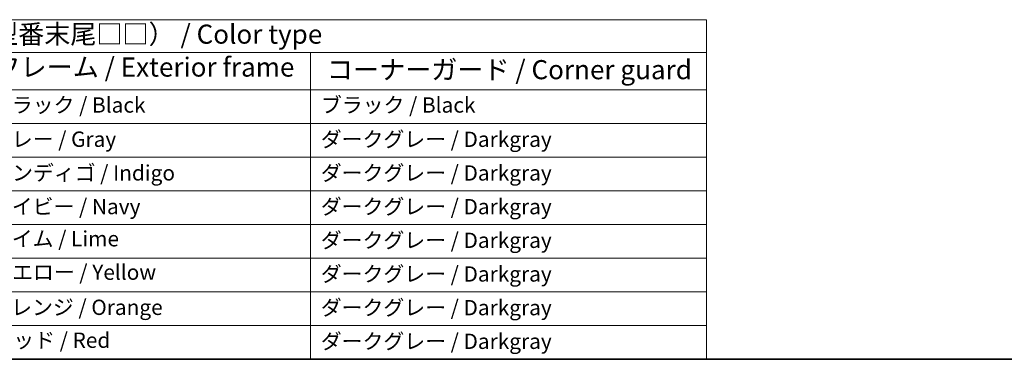
# Model space of a CAD drawing. Units: millimetres. Extents: x 0 to 4928, y 0 to 843.
# Drawn here: x 200 to 586, y 0 to 133 of the extents above; entities that cross this region are included whole.
import ezdxf

# ---------------------------------------------------------------- set-up
doc = ezdxf.new("R2010")
doc.units = ezdxf.units.MM
doc.layers.add('Border (ISO)', color=7, linetype='Continuous', lineweight=35)
doc.layers.add('Symbol (ISO)', color=7, linetype='Continuous', lineweight=18)
doc.styles.add('Note Text (TK)', font='MS PGothic.ttf')
doc.styles.add('Note Text (TK2)', font='MS PGothic.ttf')

# ---------------------------------------------------------------- blocks, each defined once
blk = doc.blocks.new('図面枠 tk図枠')
at = {"layer": 'Border (ISO)'}
blk.add_line((14.5, 8), (405.5, 8), dxfattribs=at)
blk = doc.blocks.new('テーブル1')
at = {"layer": 'Symbol (ISO)'}
for p, q in [((14.5, 52.38), (171.06, 52.38)), ((171.06, 52.38), (171.06, 48.1)), ((14.5, 48.1), (171.06, 48.1)), ((119.29, 48.1), (119.29, 43.2)), ((171.06, 48.1), (171.06, 43.2)), ((14.5, 43.2), (171.06, 43.2)), ((119.29, 43.2), (119.29, 8)), ((171.06, 43.2), (171.06, 8)), ((14.5, 38.8), (171.06, 38.8)), ((14.5, 34.4), (171.06, 34.4)), ((14.5, 30), (171.06, 30)), ((14.5, 25.6), (171.06, 25.6)), ((14.5, 21.2), (171.06, 21.2)), ((14.5, 16.8), (171.06, 16.8)), ((14.5, 12.4), (171.06, 12.4)), ((14.5, 8), (171.06, 8))]:
    blk.add_line(p, q, dxfattribs=at)
at = {"layer": 'Symbol (ISO)', "color": 7, "attachment_point": 7}
for s, insert, char_height, style in [('色仕様（型番末尾□□） / Color type', (64.01, 48.46), 2.5, 'Note Text (TK)'), ('フレーム / Exterior frame', (77.97, 44.16), 2.5, 'Note Text (TK)'), ('コーナーガード / Corner guard', (121.44, 43.82), 2.5, 'Note Text (TK)'), ('ブラック / Black', (77.51, 39.61), 2, 'Note Text (TK2)'), ('ブラック / Black', (120.65, 39.61), 2, 'Note Text (TK2)'), ('グレー / Gray', (77.51, 35.14), 2, 'Note Text (TK2)'), ('ダークグレー / Darkgray', (120.63, 35.13), 2, 'Note Text (TK2)'), ('インディゴ / Indigo', (77.54, 30.74), 2, 'Note Text (TK2)'), ('ダークグレー / Darkgray', (120.63, 30.73), 2, 'Note Text (TK2)'), ('ネイビー / Navy', (77.5, 26.34), 2, 'Note Text (TK2)'), ('ダークグレー / Darkgray', (120.63, 26.33), 2, 'Note Text (TK2)'), ('ライム / Lime', (77.5, 22.13), 2, 'Note Text (TK2)'), ('ダークグレー / Darkgray', (120.63, 21.93), 2, 'Note Text (TK2)'), ('イエロー / Yellow', (77.54, 17.76), 2, 'Note Text (TK2)'), ('ダークグレー / Darkgray', (120.63, 17.53), 2, 'Note Text (TK2)'), ('オレンジ / Orange', (77.42, 13.17), 2, 'Note Text (TK2)'), ('ダークグレー / Darkgray', (120.63, 13.13), 2, 'Note Text (TK2)'), ('レッド / Red', (77.7, 8.87), 2, 'Note Text (TK2)'), ('ダークグレー / Darkgray', (120.63, 8.73), 2, 'Note Text (TK2)')]:
    blk.add_mtext(s, dxfattribs=dict(at, insert=insert, char_height=char_height, style=style))

msp = doc.modelspace()

# ---------------------------------------------------------------- block references
at = {"xscale": 3, "yscale": 3, "zscale": 3}
for name in ['図面枠 tk図枠', 'テーブル1']:
    msp.add_blockref(name, (-43.5, -24), dxfattribs=at)

doc.saveas('drawing.dxf')
